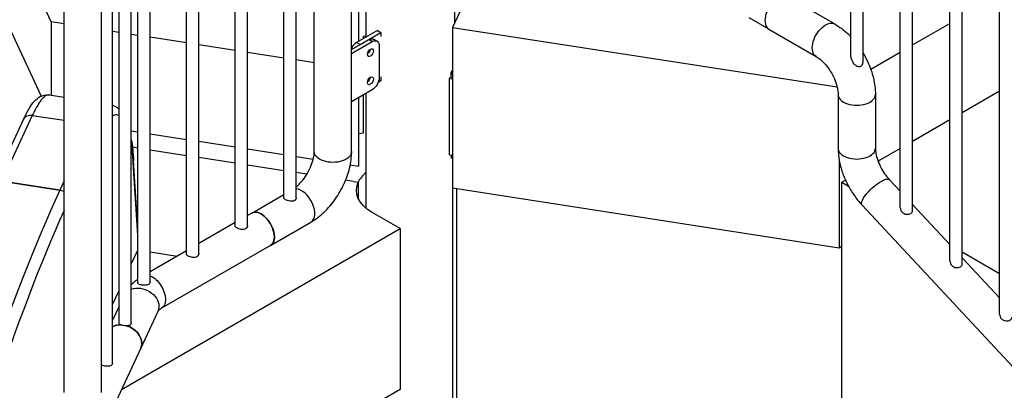
# Model space of a CAD drawing. Units: inches. Extents: x -2790 to 21, y 0 to 1640.
# Drawn here: x -1043 to -993, y 1332 to 1351 of the extents above; entities that cross this region are included whole.
import ezdxf

# ---------------------------------------------------------------- set-up
doc = ezdxf.new("R2010")
doc.units = ezdxf.units.IN
doc.header["$LTSCALE"] = 0.25
doc.header["$MEASUREMENT"] = 0
doc.layers.add('SPLASHWORX-2DVIEW', color=7, linetype='CONTINUOUS')

# ---------------------------------------------------------------- blocks, each defined once
blk = doc.blocks.new('Splash-View-15384606')
at = {"layer": 'SPLASHWORX-2DVIEW', "extrusion": (0, 0.816497, 0.57735)}
for p, q in [((4.698, 35.342), (4.698, 77.231)), ((4.073, 35.342), (4.073, 76.87)), ((6.548, 36.771), (6.548, 76.789)), ((7.173, 36.771), (7.173, 76.188)), ((9.023, 38.2), (9.023, 74.723)), ((9.648, 38.2), (9.648, 74.308)), ((10.565, 40.541), (10.565, 73.755)), ((12.465, 40.541), (12.465, 72.786)), ((13.207, 46.356), (13.207, 72.461)), ((37.824, 71.772), (37.824, 45.433)), ((38.449, 71.993), (38.449, 45.067)), ((40.347, 37.692), (40.347, 71.895)), ((-2.794, 47.12), (-13.946, 71.148)), ((40.972, 37.538), (40.972, 71.225)), ((-15.824, 70.295), (-3.318, 43.35)), ((42.871, 34.986), (42.871, 69.189)), ((43.496, 34.832), (43.496, 68.519)), ((45.394, 32.281), (45.394, 66.483)), ((2.223, 33.92), (2.223, 62.686)), ((1.598, 33.878), (1.598, 61.337)), ((1.27, 31.84), (1.27, 60.63)), ((0.645, 31.84), (0.645, 59.283)), ((0.316, 29.786), (0.316, 58.576)), ((-2.145, 28.304), (-2.145, 55.738)), ((-0.245, 28.304), (-0.245, 55.738)), ((17.707, 47.083), (17.707, 54.497)), ((12.813, 49.604), (12.813, 46.128)), ((18.113, 47.958), (17.596, 46.843)), ((35.925, 47.651), (37.02, 47.019)), ((-2.145, 47.019), (-2.794, 47.12)), ((-2.794, 47.12), (-2.794, 43.399)), ((33.666, 46.761), (32.674, 47.334)), ((40.972, 45.954), (42.871, 47.05)), ((0.645, 46.587), (0.316, 46.638)), ((13.778, 46.685), (12.717, 46.073)), ((12.894, 45.971), (13.954, 46.583)), ((13.778, 46.685), (13.954, 46.583)), ((13.954, 46.583), (13.954, 46.379)), ((17.596, 46.843), (37.137, 43.82)), ((17.596, 46.843), (17.596, 38.678)), ((33.666, 46.761), (36.07, 45.373)), ((1.598, 46.44), (1.27, 46.491)), ((4.073, 46.057), (2.223, 46.343)), ((12.465, 45.723), (13.336, 46.226)), ((12.465, 45.519), (13.512, 46.124)), ((12.717, 46.073), (12.894, 45.971)), ((13.207, 46.399), (13.055, 46.375)), ((13.055, 46.375), (13.055, 46.268)), ((13.512, 46.124), (13.336, 46.226)), ((13.762, 46.149), (13.586, 46.251)), ((13.954, 46.379), (13.957, 46.38)), ((6.548, 45.674), (4.698, 45.96)), ((9.023, 45.291), (7.173, 45.578)), ((13.339, 45.663), (13.377, 45.641)), ((13.866, 45.92), (13.866, 44.287)), ((38.846, 44.726), (40.347, 45.593)), ((10.565, 45.053), (9.648, 45.195)), ((17.521, 44.353), (17.521, 44.557)), ((13.339, 44.234), (13.377, 44.212)), ((13.954, 44.134), (13.819, 44.055)), ((13.957, 44.339), (13.954, 44.338)), ((13.954, 44.338), (13.954, 44.134)), ((17.463, 44.311), (17.437, 44.255)), ((17.437, 44.255), (17.596, 44.231)), ((17.437, 40.377), (17.437, 44.255)), ((13.512, 43.674), (12.465, 43.07)), ((45.394, 43.608), (43.496, 42.512)), ((-2.898, 43.415), (-2.145, 43.299)), ((12.813, 43.271), (12.813, 39.806)), ((12.813, 43.271), (12.813, 41.439)), ((13.055, 43.41), (13.055, 41.476)), ((13.207, 37.658), (13.207, 43.498)), ((37.186, 43.44), (37.186, 40.711)), ((39.086, 43.44), (39.086, 40.711)), ((-4.215, 42.179), (-5.768, 38.833)), ((-3.761, 42.377), (-5.314, 39.03)), ((-3.761, 42.377), (-2.145, 42.127)), ((42.871, 42.151), (40.972, 41.055)), ((1.27, 41.592), (1.598, 41.541)), ((2.223, 41.444), (4.073, 41.158)), ((4.698, 41.061), (6.548, 40.775)), ((13.055, 41.476), (12.813, 41.439)), ((1.598, 40.715), (1.325, 40.757)), ((1.598, 40.715), (1.325, 40.757)), ((4.073, 40.332), (2.223, 40.619)), ((4.073, 40.332), (2.223, 40.619)), ((7.173, 40.679), (9.023, 40.392)), ((40.347, 40.694), (39.223, 40.045)), ((1.598, 36.638), (1.387, 40.076)), ((6.548, 39.95), (4.698, 40.236)), ((6.548, 39.95), (4.698, 40.236)), ((9.648, 40.296), (10.516, 40.161)), ((17.437, 40.377), (17.596, 40.352)), ((17.521, 40.364), (17.521, 40.27)), ((37.246, 40.081), (37.246, 35.638)), ((1.598, 36.281), (1.37, 39.993)), ((9.023, 39.567), (7.173, 39.853)), ((9.023, 39.567), (7.173, 39.853)), ((12.397, 39.87), (12.813, 39.806)), ((-2.367, 38.575), (-5.314, 39.03)), ((-5.314, 39.03), (-2.367, 38.575)), ((-2.145, 39.052), (-2.367, 38.575)), ((10.189, 39.386), (9.648, 39.47)), ((10.189, 39.386), (9.648, 39.47)), ((12.569, 39.018), (12.158, 39.082)), ((12.569, 39.018), (12.158, 39.082)), ((37.564, 39.087), (37.377, 38.98)), ((39.795, 39.114), (40.347, 38.522)), ((12.569, 39.018), (12.801, 38.982)), ((12.801, 38.982), (12.801, 38.16)), ((12.801, 38.982), (12.801, 38.16)), ((37.246, 35.638), (17.596, 38.678)), ((17.607, 15.323), (17.607, 38.676)), ((17.804, 38.646), (17.804, 13.528)), ((37.377, 4.687), (37.377, 38.98)), ((37.377, 38.98), (37.714, 38.785)), ((7.392, 37.42), (9.023, 38.362)), ((38.406, 37.818), (52.336, 22.882)), ((40.972, 37.852), (42.871, 35.816)), ((7.392, 37.42), (7.173, 37.294)), ((14.927, 36.632), (13.512, 37.449)), ((0.779, 28.464), (14.927, 36.632)), ((6.548, 36.933), (4.698, 35.865)), ((8.342, 35.775), (10.399, 36.963)), ((14.927, 36.632), (14.927, 28.467)), ((1.27, 34.827), (1.598, 35.534)), ((8.342, 35.775), (2.812, 32.582)), ((37.377, 35.714), (37.246, 35.638)), ((4.073, 35.504), (2.223, 34.436)), ((2.223, 35.443), (3.599, 35.23)), ((43.496, 35.447), (45.394, 34.351)), ((43.496, 35.146), (45.394, 33.111)), ((0.316, 32.773), (0.645, 33.48)), ((0.645, 32.688), (0.316, 31.981)), ((2.616, 32.423), (1.748, 30.552)), ((1.748, 30.552), (0.249, 27.322)), ((14.927, 28.467), (0.541, 20.162))]:
    blk.add_line(p, q, dxfattribs=at)
at = {"layer": 'SPLASHWORX-2DVIEW'}
for centre, major_axis, ratio, start_param, end_param in [((34.141, 47.584), (0.475, 0.823), 0.57735, 0, 3.141593), ((34.141, 47.584), (0.475, 0.823), 0.57735, 0, 3.141593), ((12.717, 45.665), (-0.25, -0.433), 0.57735, -2.356194, -1.562435), ((13.424, 45.563), (-0.109, -0.189), 0.57735, -2.356194, 3.926991), ((17.771, 44.557), (-0.25, 0), 0.57735, -0.388135, 0.792859), ((13.424, 44.134), (-0.109, -0.189), 0.57735, -2.356194, 3.926991), ((38.136, 43.44), (-0.95, 0), 0.57735, 0, 3.141593), ((-3.761, 41.968), (-0.454, 0.21), 0.788675, -1.219917, 0), ((38.136, 40.711), (-0.95, 0), 0.57735, 0, 3.141593), ((0.888, 40.046), (0.499, 0.031), 0.565499, -0.296854, 0.000003), ((15.457, 38.571), (-2.75, 0), 0.57735, -0.612555, -0.261799), ((-2.367, -7.149), (-8.561, -55.342), 0.211325, -2.509678, -1.98608), ((-2.367, 38.166), (-0.454, 0.21), 0.788675, -1.696905, -1.219917), ((-2.367, 38.166), (-0.454, 0.21), 0.788675, -1.696905, -1.219917), ((9.924, 37.785), (0.475, -0.823), 0.57735, 0, 2.780142), ((-1.885, -7.224), (-8.489, -54.873), 0.211325, -2.491546, -1.98608), ((7.867, 36.598), (0.475, -0.823), 0.57735, 0, 3.141593), ((0.886, 30.952), (-0.862, 0.4), 0.788675, -1.062111, -0.55012), ((0.886, 30.952), (0.862, -0.4), 0.788675, 0.350879, 1.763901), ((0.886, 30.952), (0.862, -0.4), 0.788675, 0, 0.350879)]:
    blk.add_ellipse(centre, major_axis=major_axis, ratio=ratio, start_param=start_param, end_param=end_param, dxfattribs=at)
at = {"layer": 'SPLASHWORX-2DVIEW', "extrusion": (-1.44222e-16, 8.32667e-17, -1)}
blk.add_ellipse((36.545, 46.196), major_axis=(-0.475, -0.823), ratio=0.57735, start_param=0, end_param=3.141593, dxfattribs=at)
at = {"layer": 'SPLASHWORX-2DVIEW', "extrusion": (1.44222e-16, -8.32667e-17, -1)}
blk.add_ellipse((13.336, 45.818), major_axis=(0.25, 0.433), ratio=0.57735, start_param=-0.785398, end_param=0, dxfattribs=at)
at = {"layer": 'SPLASHWORX-2DVIEW', "extrusion": (2.12615e-16, -1.86852e-16, -1)}
blk.add_ellipse((13.512, 45.716), major_axis=(0.25, 0.433), ratio=0.57735, start_param=-0.785398, end_param=0.785398, dxfattribs=at)
at = {"layer": 'SPLASHWORX-2DVIEW', "extrusion": (-6.83926e-17, 1.03585e-16, -1)}
blk.add_ellipse((13.247, 45.665), major_axis=(-0.109, -0.189), ratio=0.57735, start_param=-2.200636, end_param=-0.940957, dxfattribs=at)
at = {"layer": 'SPLASHWORX-2DVIEW', "extrusion": (5.55112e-17, 0, -1)}
blk.add_ellipse((15.457, 45.103), major_axis=(2.25, 0), ratio=0.57735, start_param=0.316008, end_param=0.388135, dxfattribs=at)
at = {"layer": 'SPLASHWORX-2DVIEW', "extrusion": (-3.71854e-18, -6.19519e-17, -1)}
blk.add_ellipse((13.247, 44.236), major_axis=(-0.109, -0.189), ratio=0.57735, start_param=-2.200636, end_param=-0.940957, dxfattribs=at)
at = {"layer": 'SPLASHWORX-2DVIEW', "extrusion": (1.96015e-16, -4.90704e-17, -1)}
blk.add_ellipse((13.512, 44.083), major_axis=(-0.25, -0.433), ratio=0.57735, start_param=-2.356194, end_param=-0.785398, dxfattribs=at)
at = {"layer": 'SPLASHWORX-2DVIEW', "extrusion": (5.55112e-17, 1.66533e-16, -1)}
blk.add_ellipse((17.771, 44.353), major_axis=(-0.25, 0), ratio=0.57735, start_param=-0.792859, end_param=0, dxfattribs=at)
at = {"layer": 'SPLASHWORX-2DVIEW', "extrusion": (5.55112e-17, -2.22045e-16, -1)}
blk.add_ellipse((11.515, 40.541), major_axis=(0.95, 0), ratio=0.57735, start_param=0, end_param=3.141593, dxfattribs=at)
at = {"layer": 'SPLASHWORX-2DVIEW', "extrusion": (-1.48742e-17, 4.996e-16, -1)}
blk.add_ellipse((17.771, 40.27), major_axis=(-0.25, 0), ratio=0.57735, start_param=-0.792859, end_param=0, dxfattribs=at)
at = {"layer": 'SPLASHWORX-2DVIEW', "extrusion": (2.32637e-16, -8.66602e-17, -1)}
blk.add_ellipse((39.1, 38.466), major_axis=(-0.695, -0.648), ratio=0.303239, start_param=0, end_param=3.141593, dxfattribs=at)
at = {"layer": 'SPLASHWORX-2DVIEW', "extrusion": (2.33086e-17, 1.29389e-33, -1)}
blk.add_ellipse((15.457, 38.571), major_axis=(-2.75, 0), ratio=0.57735, start_param=-0.785398, end_param=0.261799, dxfattribs=at)
at = {"layer": 'SPLASHWORX-2DVIEW', "extrusion": (2.4037e-17, 1.38778e-17, -1)}
blk.add_ellipse((7.867, 36.598), major_axis=(-0.475, 0.823), ratio=0.57735, start_param=0, end_param=2.356194, dxfattribs=at)
at = {"layer": 'SPLASHWORX-2DVIEW', "extrusion": (-1.40504e-16, -1.45219e-16, -1)}
blk.add_ellipse((7.867, 36.598), major_axis=(0.475, -0.823), ratio=0.57735, start_param=-0.785398, end_param=0, dxfattribs=at)
at = {"layer": 'SPLASHWORX-2DVIEW', "extrusion": (-6.83926e-17, -1.03585e-16, -1)}
blk.add_ellipse((2.337, 33.405), major_axis=(0.475, -0.823), ratio=0.57735, start_param=-2.526462, end_param=-0.785398, dxfattribs=at)
at = {"layer": 'SPLASHWORX-2DVIEW', "extrusion": (2.33687e-17, 5.03527e-17, -1)}
blk.add_ellipse((1.754, 32.823), major_axis=(0.862, -0.4), ratio=0.788675, start_param=-2.478182, end_param=-0.350879, dxfattribs=at)
at = {"layer": 'SPLASHWORX-2DVIEW', "extrusion": (2.69839e-17, -7.37214e-17, -1)}
for centre, start_param, end_param in [((1.754, 32.823), -0.350879, 0), ((0.886, 30.952), -2.591472, -2.079482)]:
    blk.add_ellipse(centre, major_axis=(0.862, -0.4), ratio=0.788675, start_param=start_param, end_param=end_param, dxfattribs=at)
at = {"layer": 'SPLASHWORX-2DVIEW', "extrusion": (-2.03185e-17, -7.58296e-17, -1)}
blk.add_ellipse((2.337, 33.405), major_axis=(0.475, -0.823), ratio=0.57735, start_param=-0.785398, end_param=0, dxfattribs=at)
at = {"layer": 'SPLASHWORX-2DVIEW', "extrusion": (-1.25882e-16, 5.84219e-17, -1)}
blk.add_ellipse((0.886, 30.952), major_axis=(0.862, -0.4), ratio=0.788675, start_param=-1.763901, end_param=-0.350879, dxfattribs=at)
at = {"layer": 'SPLASHWORX-2DVIEW', "extrusion": (5.03527e-17, -2.33687e-17, -1)}
blk.add_ellipse((0.886, 30.952), major_axis=(0.862, -0.4), ratio=0.788675, start_param=-0.350879, end_param=0, dxfattribs=at)
at = {"layer": 'SPLASHWORX-2DVIEW'}
for points, knots in [([(37.02, 47.019), (37.261, 46.88), (37.485, 46.707), (37.737, 46.468), (37.781, 46.424), (37.824, 46.379)], [4.712389, 4.712389, 4.712389, 4.712389, 5.0265482, 5.0265482, 5.0945073, 5.0945073, 5.0945073, 5.0945073]), ([(38.449, 45.559), (38.539, 45.408), (38.621, 45.253), (38.817, 44.829), (38.914, 44.554), (39.049, 43.999), (39.086, 43.719), (39.086, 43.44)], [5.4666559, 5.4666559, 5.4666559, 5.4666559, 5.6548668, 5.6548668, 5.969026, 5.969026, 6.2831853, 6.2831853, 6.2831853, 6.2831853]), ([(36.07, 45.373), (36.136, 45.335), (36.211, 45.283), (36.372, 45.148), (36.458, 45.063), (36.629, 44.864), (36.714, 44.749), (36.869, 44.502), (36.939, 44.37), (37.053, 44.106), (37.098, 43.975), (37.159, 43.734), (37.176, 43.624), (37.185, 43.498), (37.186, 43.468), (37.186, 43.44)], [4.712389, 4.712389, 4.712389, 4.712389, 4.937505, 4.937505, 5.178619, 5.178619, 5.433256, 5.433256, 5.694341, 5.694341, 5.953147, 5.953147, 6.20093, 6.20093, 6.283185, 6.283185, 6.283185, 6.283185]), ([(37.824, 45.433), (37.824, 45.432), (37.824, 45.43), (37.824, 45.373), (37.834, 45.315), (37.866, 45.208), (37.888, 45.157), (37.915, 45.11)], [2.25492, 2.25492, 2.25492, 2.25492, 2.259776, 2.259776, 2.4349672, 2.4349672, 2.5985894, 2.5985894, 2.5985894, 2.5985894]), ([(37.915, 45.11), (37.952, 45.045), (37.998, 44.988), (38.091, 44.909), (38.134, 44.884), (38.209, 44.858), (38.243, 44.853), (38.303, 44.856), (38.329, 44.863), (38.375, 44.887), (38.394, 44.904), (38.427, 44.95), (38.438, 44.979), (38.447, 45.029), (38.449, 45.047), (38.449, 45.067)], [0, 0, 0, 0, 0.2223832, 0.2223832, 0.3959349, 0.3959349, 0.5303595, 0.5303595, 0.6445035, 0.6445035, 0.7559652, 0.7559652, 0.8850106, 0.8850106, 0.9542403, 0.9542403, 0.9542403, 0.9542403]), ([(-4.215, 42.179), (-4.034, 42.569), (-3.859, 42.872), (-3.566, 43.188), (-3.472, 43.27), (-3.228, 43.399), (-3.062, 43.441), (-2.898, 43.415)], [0, 0, 0, 0, 2.01564, 2.01564, 2.847809, 2.847809, 3.723243, 3.723243, 3.723243, 3.723243]), ([(-2.898, 43.415), (-2.913, 43.418), (-2.958, 43.42), (-3.038, 43.398), (-3.139, 43.335), (-3.246, 43.234), (-3.361, 43.094), (-3.483, 42.91), (-3.615, 42.678), (-3.711, 42.484), (-3.761, 42.377)], [0.5828899, 0.5828899, 0.5828899, 0.5828899, 0.6111111, 0.6666667, 0.7222222, 0.7777778, 0.8333333, 0.8888889, 0.9444444, 1, 1, 1, 1]), ([(0.316, 42.901), (0.418, 42.863), (0.51, 42.808), (0.608, 42.726), (0.627, 42.709), (0.645, 42.692)], [0.3101478, 0.3101478, 0.3101478, 0.3101478, 0.9213075, 0.9213075, 1.0732018, 1.0732018, 1.0732018, 1.0732018]), ([(0.645, 42.372), (0.611, 42.386), (0.54, 42.404), (0.43, 42.395), (0.354, 42.364), (0.316, 42.343)], [0.5590635, 0.5590635, 0.5590635, 0.5590635, 0.6111111, 0.6666667, 0.7195618, 0.7195618, 0.7195618, 0.7195618]), ([(1.37, 39.993), (1.361, 40.145), (1.338, 40.429), (1.302, 40.731), (1.277, 40.893), (1.27, 40.941)], [0, 0, 0, 0, 0.0555556, 0.1111111, 0.1357114, 0.1357114, 0.1357114, 0.1357114]), ([(9.648, 38.747), (9.654, 38.753), (9.661, 38.758), (9.75, 38.834), (9.837, 38.919), (10.008, 39.117), (10.093, 39.232), (10.248, 39.479), (10.318, 39.612), (10.432, 39.875), (10.477, 40.006), (10.538, 40.247), (10.555, 40.357), (10.564, 40.483), (10.565, 40.513), (10.565, 40.541)], [1.77681, 1.77681, 1.77681, 1.77681, 1.795913, 1.795913, 2.037026, 2.037026, 2.291664, 2.291664, 2.552748, 2.552748, 2.811554, 2.811554, 3.059338, 3.059338, 3.141593, 3.141593, 3.141593, 3.141593]), ([(10.399, 36.963), (10.64, 37.102), (10.864, 37.274), (11.277, 37.668), (11.467, 37.89), (11.804, 38.367), (11.951, 38.622), (12.196, 39.153), (12.293, 39.427), (12.428, 39.982), (12.465, 40.263), (12.465, 40.541)], [1.570796, 1.570796, 1.570796, 1.570796, 1.884956, 1.884956, 2.199115, 2.199115, 2.513274, 2.513274, 2.827433, 2.827433, 3.141593, 3.141593, 3.141593, 3.141593]), ([(37.186, 40.711), (37.186, 40.505), (37.207, 40.297), (37.283, 39.883), (37.338, 39.677), (37.479, 39.272), (37.565, 39.072), (37.764, 38.686), (37.876, 38.499), (38.124, 38.143), (38.26, 37.974), (38.406, 37.818)], [3.141593, 3.141593, 3.141593, 3.141593, 3.374774, 3.374774, 3.607954, 3.607954, 3.841135, 3.841135, 4.074316, 4.074316, 4.307497, 4.307497, 4.307497, 4.307497]), ([(39.086, 40.711), (39.086, 40.635), (39.094, 40.544), (39.13, 40.341), (39.159, 40.228), (39.239, 39.995), (39.289, 39.876), (39.408, 39.641), (39.477, 39.526), (39.625, 39.311), (39.705, 39.211), (39.789, 39.12), (39.792, 39.117), (39.795, 39.114)], [3.141593, 3.141593, 3.141593, 3.141593, 3.366709, 3.366709, 3.59989, 3.59989, 3.833071, 3.833071, 4.066252, 4.066252, 4.299433, 4.299433, 4.307497, 4.307497, 4.307497, 4.307497]), ([(9.556, 38.05), (9.528, 38.034), (9.493, 38.023), (9.416, 38.013), (9.374, 38.014), (9.296, 38.025), (9.254, 38.035), (9.177, 38.061), (9.142, 38.077), (9.086, 38.11), (9.062, 38.128), (9.03, 38.164), (9.023, 38.183), (9.023, 38.2)], [0, 0, 0, 0, 0.1187019, 0.1187019, 0.2374037, 0.2374037, 0.3560535, 0.3560535, 0.4747033, 0.4747033, 0.5933531, 0.5933531, 0.7120029, 0.7120029, 0.7120029, 0.7120029]), ([(9.648, 38.2), (9.648, 38.172), (9.64, 38.142), (9.608, 38.089), (9.584, 38.066), (9.556, 38.05)], [1.6614095, 1.6614095, 1.6614095, 1.6614095, 1.7801113, 1.7801113, 1.8988132, 1.8988132, 1.8988132, 1.8988132]), ([(40.347, 37.692), (40.347, 37.654), (40.355, 37.612), (40.386, 37.532), (40.41, 37.494), (40.465, 37.435), (40.5, 37.409), (40.577, 37.372), (40.62, 37.361), (40.699, 37.353), (40.741, 37.356), (40.818, 37.372), (40.853, 37.385), (40.908, 37.417), (40.932, 37.438), (40.964, 37.484), (40.972, 37.511), (40.972, 37.537), (40.972, 37.537), (40.972, 37.538)], [0.7590315, 0.7590315, 0.7590315, 0.7590315, 0.8899601, 0.8899601, 1.0219278, 1.0219278, 1.1448282, 1.1448282, 1.2677286, 1.2677286, 1.3852269, 1.3852269, 1.5027252, 1.5027252, 1.6202234, 1.6202234, 1.7377217, 1.7377217, 1.7386626, 1.7386626, 1.7386626, 1.7386626]), ([(7.081, 36.621), (7.053, 36.605), (7.018, 36.594), (6.941, 36.584), (6.899, 36.585), (6.821, 36.596), (6.78, 36.606), (6.703, 36.632), (6.667, 36.648), (6.611, 36.681), (6.587, 36.699), (6.555, 36.735), (6.548, 36.754), (6.548, 36.771)], [0, 0, 0, 0, 0.1187019, 0.1187019, 0.2374037, 0.2374037, 0.3560535, 0.3560535, 0.4747033, 0.4747033, 0.5933531, 0.5933531, 0.7120029, 0.7120029, 0.7120029, 0.7120029]), ([(7.173, 36.771), (7.173, 36.743), (7.165, 36.713), (7.133, 36.66), (7.109, 36.638), (7.081, 36.621)], [1.6614095, 1.6614095, 1.6614095, 1.6614095, 1.7801113, 1.7801113, 1.8988132, 1.8988132, 1.8988132, 1.8988132]), ([(4.606, 35.193), (4.578, 35.176), (4.543, 35.165), (4.466, 35.155), (4.424, 35.156), (4.346, 35.167), (4.305, 35.177), (4.228, 35.204), (4.192, 35.22), (4.136, 35.252), (4.112, 35.27), (4.081, 35.307), (4.073, 35.325), (4.073, 35.342)], [0, 0, 0, 0, 0.1187019, 0.1187019, 0.2374037, 0.2374037, 0.3560535, 0.3560535, 0.4747033, 0.4747033, 0.5933531, 0.5933531, 0.7120029, 0.7120029, 0.7120029, 0.7120029]), ([(4.698, 35.342), (4.698, 35.314), (4.69, 35.284), (4.658, 35.232), (4.634, 35.209), (4.606, 35.193)], [1.6614095, 1.6614095, 1.6614095, 1.6614095, 1.7801113, 1.7801113, 1.8988132, 1.8988132, 1.8988132, 1.8988132]), ([(42.871, 34.986), (42.871, 34.948), (42.878, 34.906), (42.91, 34.826), (42.933, 34.788), (42.989, 34.729), (43.023, 34.703), (43.1, 34.666), (43.143, 34.655), (43.223, 34.648), (43.265, 34.65), (43.341, 34.666), (43.376, 34.679), (43.432, 34.711), (43.456, 34.732), (43.488, 34.779), (43.495, 34.805), (43.496, 34.831), (43.496, 34.832), (43.496, 34.832)], [0.7590315, 0.7590315, 0.7590315, 0.7590315, 0.8899601, 0.8899601, 1.0219278, 1.0219278, 1.1448282, 1.1448282, 1.2677286, 1.2677286, 1.3852269, 1.3852269, 1.5027252, 1.5027252, 1.6202234, 1.6202234, 1.7377217, 1.7377217, 1.7386626, 1.7386626, 1.7386626, 1.7386626]), ([(1.598, 34.056), (1.533, 34.008), (1.47, 33.958), (1.361, 33.861), (1.315, 33.816), (1.27, 33.769)], [4.8309168, 4.8309168, 4.8309168, 4.8309168, 4.9218285, 4.9218285, 4.9942526, 4.9942526, 4.9942526, 4.9942526]), ([(2.223, 33.92), (2.223, 33.904), (2.22, 33.889), (2.207, 33.85), (2.192, 33.829), (2.148, 33.792), (2.119, 33.778), (2.054, 33.759), (2.017, 33.754), (1.946, 33.751), (1.911, 33.752), (1.861, 33.756), (1.845, 33.758), (1.819, 33.762), (1.808, 33.763), (1.787, 33.767), (1.777, 33.769), (1.754, 33.774), (1.741, 33.777), (1.702, 33.788), (1.678, 33.796), (1.638, 33.816), (1.622, 33.828), (1.603, 33.852), (1.598, 33.865), (1.598, 33.878)], [0.228022, 0.228022, 0.228022, 0.228022, 0.2980021, 0.2980021, 0.4125462, 0.4125462, 0.5342329, 0.5342329, 0.6527421, 0.6527421, 0.7564081, 0.7564081, 0.8044082, 0.8044082, 0.8381216, 0.8381216, 0.8714305, 0.8714305, 0.9174327, 0.9174327, 1.0168155, 1.0168155, 1.124464, 1.124464, 1.2206961, 1.2206961, 1.2206961, 1.2206961]), ([(2.812, 32.582), (2.781, 32.565), (2.754, 32.547), (2.707, 32.514), (2.688, 32.498), (2.656, 32.47), (2.644, 32.457), (2.627, 32.438), (2.621, 32.43), (2.617, 32.424), (2.616, 32.422), (2.616, 32.422)], [4.712389, 4.712389, 4.712389, 4.712389, 4.8171087, 4.8171087, 4.9218285, 4.9218285, 5.0265482, 5.0265482, 5.131268, 5.131268, 5.1840625, 5.1840625, 5.1840625, 5.1840625]), ([(45.394, 32.281), (45.394, 32.242), (45.402, 32.2), (45.433, 32.12), (45.457, 32.083), (45.512, 32.023), (45.547, 31.997), (45.624, 31.96), (45.667, 31.949), (45.746, 31.942), (45.788, 31.944), (45.865, 31.96), (45.9, 31.974), (45.955, 32.006), (45.979, 32.026), (46.011, 32.073), (46.019, 32.099), (46.019, 32.126), (46.019, 32.126), (46.019, 32.126)], [0.7590315, 0.7590315, 0.7590315, 0.7590315, 0.8899601, 0.8899601, 1.0219278, 1.0219278, 1.1448282, 1.1448282, 1.2677286, 1.2677286, 1.3852269, 1.3852269, 1.5027252, 1.5027252, 1.6202234, 1.6202234, 1.7377217, 1.7377217, 1.7386626, 1.7386626, 1.7386626, 1.7386626]), ([(1.259, 31.791), (1.249, 31.769), (1.23, 31.749), (1.179, 31.719), (1.147, 31.709), (1.08, 31.697), (1.04, 31.695), (0.957, 31.696), (0.915, 31.7), (0.838, 31.712), (0.8, 31.721), (0.734, 31.742), (0.706, 31.755), (0.667, 31.783), (0.653, 31.8), (0.646, 31.827), (0.645, 31.833), (0.645, 31.84)], [0, 0, 0, 0, 0.1187018, 0.1187018, 0.2374036, 0.2374036, 0.3560532, 0.3560532, 0.4747027, 0.4747027, 0.5933528, 0.5933528, 0.7120028, 0.7120028, 0.8307047, 0.8307047, 0.870007, 0.870007, 0.870007, 0.870007]), ([(0.306, 29.737), (0.296, 29.715), (0.277, 29.695), (0.226, 29.665), (0.194, 29.655), (0.126, 29.643), (0.086, 29.641), (0.004, 29.642), (-0.039, 29.646), (-0.115, 29.658), (-0.154, 29.667), (-0.209, 29.685), (-0.229, 29.693), (-0.245, 29.702)], [0, 0, 0, 0, 0.1187018, 0.1187018, 0.2374036, 0.2374036, 0.3560532, 0.3560532, 0.4747027, 0.4747027, 0.5933528, 0.5933528, 0.6736584, 0.6736584, 0.6736584, 0.6736584])]:
    blk.add_open_spline(points, degree=3, knots=knots, dxfattribs=at)
for points in [[(1.27, 41.143), (1.324, 40.822), (1.363, 40.463), (1.387, 40.076)], [(1.27, 31.84), (1.27, 31.822), (1.266, 31.805), (1.259, 31.791)], [(0.316, 29.786), (0.316, 29.768), (0.313, 29.752), (0.306, 29.737)]]:
    blk.add_open_spline(points, degree=3, dxfattribs=at)

msp = doc.modelspace()

# ---------------------------------------------------------------- block references
at = {"layer": 'SPLASHWORX-2DVIEW'}
msp.add_blockref('Splash-View-15384606', (-1038.478, 1303.952), dxfattribs=at)

doc.saveas('drawing.dxf')
